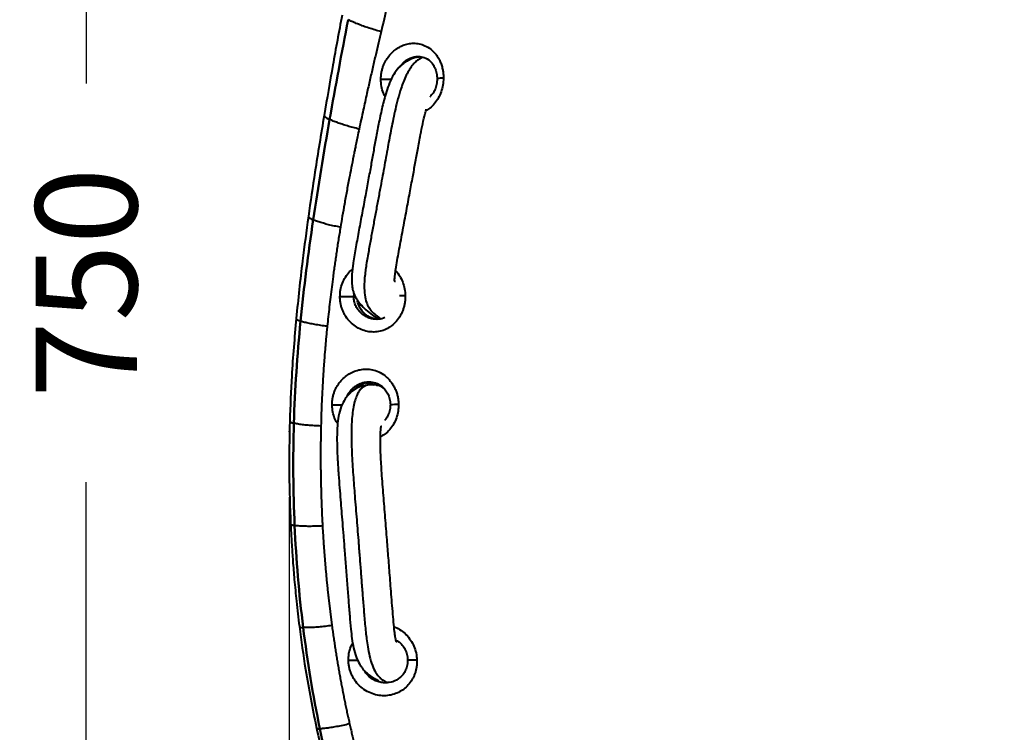
# Model space of a CAD drawing. Units: millimetres. Extents: x 444 to 3125, y 442 to 2702.
# Drawn here: x 444 to 832, y 746 to 1027 of the extents above; entities that cross this region are included whole.
import ezdxf

# ---------------------------------------------------------------- set-up
doc = ezdxf.new("R2010")
doc.units = ezdxf.units.MM
doc.styles.add('BLAIR ITC', font='blair-itc-medium.ttf', dxfattribs={"height": 40})
doc.dimstyles.new('BLAIR ITC', dxfattribs={"dimtxt": 40, "dimasz": 40, "dimexe": 20, "dimexo": 12.5, "dimgap": 10, "dimtad": 0, "dimdec": 0, "dimdsep": 46, "dimtxsty": 'BLAIR ITC', "dimcen": 0.09, "dimclrd": 8, "dimclre": 8, "dimclrt": 256, "dimadec": 0, "dimazin": 0, "dimtfac": 1, "dimtdec": 0, "dimtmove": 0, "dimatfit": 3, "dimfxl": 1, "dimtfill": 1, "dimtolj": 1, "dimtzin": 0, "dimarcsym": 0})

# ---------------------------------------------------------------- blocks, each defined once
blk = doc.blocks.new('*D23')
at = {"color": 8, "lineweight": -2, "transparency": 16777216}
for p, q in [((1769.53, 882.91), (1769.53, 447.94)), ((550.17, 838.49), (550.17, 447.94)), ((590.17, 467.94), (1084.21, 467.94)), ((1729.53, 467.94), (1235.48, 467.94))]:
    blk.add_line(p, q, dxfattribs=at)
at = {"color": 8, "transparency": 16777216}
for points in [[(590.17, 474.61), (590.17, 461.27), (550.17, 467.94)], [(1729.53, 474.61), (1729.53, 461.27), (1769.53, 467.94)]]:
    blk.add_solid(points, dxfattribs=at)
at = {"layer": 'Defpoints', "color": 0, "transparency": 16777216}
for p in [(1769.53, 895.41), (550.17, 850.99), (1769.53, 467.94)]:
    blk.add_point(p, dxfattribs=at)
at = {"lineweight": 40, "transparency": 16777216, "insert": (1159.85, 467.94), "char_height": 40, "attachment_point": 5, "style": 'BLAIR ITC', "bg_fill": 3, "box_fill_scale": 1.1, "bg_fill_color": 256, "bg_fill_true_color": 13158600, "bg_fill_transparency": 0}
blk.add_mtext('\\A1;1219', dxfattribs=at)
blk = doc.blocks.new('*D24')
at = {"color": 8, "lineweight": -2, "transparency": 16777216}
for p, q in [((619.3, 1298.03), (450.28, 1298.03)), ((470.28, 1258.03), (470.28, 1001.46)), ((470.28, 587.88), (470.28, 844.45)), ((872.77, 547.88), (450.28, 547.88))]:
    blk.add_line(p, q, dxfattribs=at)
at = {"color": 8, "transparency": 16777216}
for points in [[(463.62, 1258.03), (476.95, 1258.03), (470.28, 1298.03)], [(463.62, 587.88), (476.95, 587.88), (470.28, 547.88)]]:
    blk.add_solid(points, dxfattribs=at)
at = {"layer": 'Defpoints', "color": 0, "transparency": 16777216}
for p in [(631.8, 1298.03), (470.28, 547.88), (885.27, 547.88)]:
    blk.add_point(p, dxfattribs=at)
at = {"lineweight": 40, "transparency": 16777216, "insert": (470.28, 922.95), "char_height": 40, "attachment_point": 5, "rotation": 90, "style": 'BLAIR ITC', "bg_fill": 3, "box_fill_scale": 1.1, "bg_fill_color": 256, "bg_fill_true_color": 13158600, "bg_fill_transparency": 0}
blk.add_mtext('\\A1;750', dxfattribs=at)

msp = doc.modelspace()

# ---------------------------------------------------------------- linework, layer by layer
at = {"linetype": 'Continuous', "lineweight": 40}
for p, q in [((575.62, 917.55), (575.72, 918.54)), ((577.12, 915.46), (577.14, 915.9)), ((580.18, 883.47), (580.55, 883.51)), ((581.95, 883.41), (580.88, 883.46))]:
    msp.add_line(p, q, dxfattribs=at)
for centre, radius, start, end in [((587.98, 836.74), 166.28, 89.1425, 90.5793), ((610.22, 998.02), 5.53, 82.6478, 108.5114), ((574.76, 633.75), 283.67, 89.8267, 90.9256), ((598.34, 756.14), 161.67, 90.8657, 91.6839), ((577.13, 288.36), 586.45, 90.59454, 90.98225), ((589.48, 1029.02), 153.94, 270.1992, 271.4027), ((601.41, -696.96), 1471.42, 90.94268, 91.08632), ((599.09, 801.69), 27.26, 265.276, 272.9513)]:
    msp.add_arc(centre, radius, start, end, dxfattribs=at)
for centre, start_param, end_param in [((586.37, 917.55), 0.173089, 0.224404), ((583.05, 874.94), 5.518586, 5.564423)]:
    msp.add_ellipse(centre, major_axis=(-9.52, 0), ratio=0.945808, start_param=start_param, end_param=end_param, dxfattribs=at)
for points, knots in [([(595.56, 1060.13), (595.06, 1058.01), (594.04, 1053.75), (592.5, 1047.35), (590.73, 1039.97), (588.68, 1031.46), (587.17, 1025.09), (586.39, 1021.82)], [0, 0, 0, 0, 0.16601, 0.333104, 0.501316, 0.744308, 1, 1, 1, 1]), ([(570.99, 1028.28), (569.76, 1021.71), (567.31, 1008.58), (565.06, 995.41), (563.93, 988.82)], [0, 0, 0, 0, 0.499784, 1, 1, 1, 1]), ([(586.39, 1021.82), (585.54, 1022.04), (583.9, 1022.5), (581.59, 1023.22), (579.45, 1023.96), (577.47, 1024.71), (575.68, 1025.45), (574.34, 1026.05), (573.62, 1026.4), (573.39, 1026.52)], [0.001385, 0.001385, 0.001385, 0.001385, 13.547601, 27.095201, 40.642802, 54.190403, 67.738003, 81.285604, 88.114188, 88.114188, 88.114188, 88.114188]), ([(586.39, 1021.82), (586.04, 1020.35), (585.33, 1017.32), (584.24, 1012.66), (583.1, 1007.76), (581.94, 1002.67), (580.67, 997.06), (579.25, 990.65), (578.26, 985.98), (577.72, 983.46)], [0, 0, 0, 0, 0.11563, 0.237295, 0.365041, 0.498917, 0.636218, 0.803148, 1, 1, 1, 1]), ([(586.3, 1003.01), (586.3, 1003.13), (586.3, 1003.38), (586.32, 1003.75), (586.34, 1004.12), (586.37, 1004.5), (586.41, 1004.87), (586.47, 1005.24), (586.53, 1005.6), (586.66, 1006.29), (586.9, 1007.28), (587.33, 1008.53), (587.85, 1009.69), (588.62, 1011.1), (589.76, 1012.68), (591.34, 1014.27), (593.1, 1015.54), (595.01, 1016.49), (597.05, 1017.1), (599.21, 1017.32), (601.46, 1017.1), (603.78, 1016.35), (605.65, 1015.2), (607.05, 1013.94), (608.07, 1012.76), (608.96, 1011.42), (609.71, 1009.92), (610.29, 1008.33), (610.6, 1007.02), (610.77, 1006.04), (610.84, 1005.41), (610.9, 1004.77), (610.93, 1004.14), (610.93, 1003.71), (610.93, 1003.5)], [0, 0, 0, 0, 0.008679, 0.017347, 0.026007, 0.034666, 0.043327, 0.051998, 0.060682, 0.069385, 0.100712, 0.131999, 0.161048, 0.189973, 0.244545, 0.297122, 0.348435, 0.399522, 0.451058, 0.504343, 0.560444, 0.621186, 0.688525, 0.725968, 0.763634, 0.804121, 0.844781, 0.885165, 0.925639, 0.940544, 0.955402, 0.970243, 0.985098, 1, 1, 1, 1]), ([(601.57, 1011.94), (600.64, 1011.77), (598.9, 1011.44), (596.76, 1010.39), (594.72, 1009.01), (592.78, 1007.09), (590.87, 1004.23), (589.37, 1000.9), (587.95, 996.61), (586.63, 991.46), (585.39, 985.57), (584.32, 979.87), (583.35, 974.47), (582.37, 969.06), (581.32, 963.34), (580.15, 957.07), (578.91, 950.45), (577.66, 943.74), (576.45, 937.18), (575.59, 932.19), (575.11, 928.6), (574.88, 926.37), (574.79, 924.12), (574.89, 922.1), (575.13, 920.52), (575.41, 919.42), (575.66, 918.7), (575.82, 918.29), (575.94, 918), (576.14, 917.54), (576.58, 916.71), (577.35, 915.54), (578.62, 914.01), (580.51, 912.18), (582.79, 910.29), (584.45, 909.14), (585.19, 908.63)], [0, 0, 0, 0, 0.02713, 0.05014, 0.066689, 0.096973, 0.128575, 0.159782, 0.189173, 0.236387, 0.284603, 0.330081, 0.371886, 0.41267, 0.458526, 0.507716, 0.561811, 0.615781, 0.667337, 0.717819, 0.734226, 0.751821, 0.770281, 0.787962, 0.803067, 0.814647, 0.822725, 0.827332, 0.828833, 0.831971, 0.843515, 0.860866, 0.882927, 0.919314, 0.96411, 1, 1, 1, 1]), ([(602.98, 1011.7), (602.94, 1011.69), (602.51, 1011.6), (601.63, 1011.18), (600.33, 1010.32), (598.95, 1008.95), (597.57, 1007.06), (596.28, 1004.74), (595.18, 1002.21), (594.07, 999.1), (593.01, 995.47), (591.99, 991.38), (591.13, 987.47), (590.37, 983.7), (589.68, 980.04), (588.74, 974.88), (587.54, 968.21), (586.22, 961.09), (585.1, 955.05), (584.16, 950.06), (583.22, 945.05), (582.29, 939.99), (581.34, 934.76), (580.59, 930.41), (580.09, 926.82), (579.8, 923.93), (579.69, 920.57), (580.02, 917.23), (580.76, 914.62), (581.67, 912.93), (582.54, 911.82), (583.73, 910.62), (584.92, 909.65), (585.87, 908.99), (586.14, 908.79)], [0, 0, 0, 0, 0.002429, 0.02504, 0.049342, 0.0753, 0.102188, 0.128598, 0.15321, 0.175477, 0.211436, 0.244125, 0.2752, 0.305065, 0.334044, 0.362373, 0.427484, 0.492144, 0.531527, 0.571034, 0.610687, 0.650576, 0.69109, 0.734775, 0.753651, 0.775842, 0.803586, 0.836217, 0.867906, 0.894574, 0.916304, 0.935398, 0.981263, 1, 1, 1, 1]), ([(593.87, 1008), (594, 1008.22), (594.32, 1008.72), (595, 1009.46), (595.82, 1010.2), (596.78, 1010.86), (597.95, 1011.46), (599.36, 1011.89), (600.48, 1012.09), (601.02, 1012.03), (601.03, 1012.03)], [0, 0, 0, 0, 0.086467, 0.201232, 0.339252, 0.469592, 0.599824, 0.797993, 0.997478, 1, 1, 1, 1]), ([(597.4, 1010.62), (597.42, 1010.63), (598.15, 1011.32), (599.59, 1011.85), (600.93, 1011.88), (601.35, 1011.89)], [0, 0, 0, 0, 0.0181609, 0.6945194, 1, 1, 1, 1]), ([(601.02, 1012.04), (601.8, 1011.96), (603.47, 1011.8), (605.41, 1010.59), (606.79, 1009.04), (607.69, 1007.44), (608.34, 1005.49), (608.43, 1004.02), (608.47, 1003.26)], [0, 0, 0, 0, 0.1994152, 0.4298004, 0.5584323, 0.6961577, 0.8437091, 1, 1, 1, 1]), ([(587.94, 996.28), (587.71, 996.73), (587.05, 997.97), (586.45, 1000.26), (586.35, 1002.09), (586.3, 1003.01)], [0, 0, 0, 0, 0.2194647, 0.60718, 1, 1, 1, 1]), ([(610.93, 1003.5), (610.88, 1002.58), (610.77, 1000.74), (610.05, 998.07), (608.94, 995.6), (607.44, 993.45), (605.79, 991.76), (604.54, 991.02), (604.01, 990.71)], [0, 0, 0, 0, 0.176064, 0.352374, 0.526871, 0.700836, 0.87235, 1, 1, 1, 1]), ([(608.47, 1003.26), (608.42, 1002.49), (608.32, 1000.99), (607.62, 998.96), (606.82, 997.46), (606.18, 996.77), (605.96, 996.54)], [0, 0, 0, 0, 0.302133, 0.5883924, 0.857273, 1, 1, 1, 1]), ([(605.73, 996.17), (605.77, 996.25), (605.83, 996.4), (605.76, 996.39), (605.73, 996.38)], [0, 0, 0, 0, 0.555857, 1, 1, 1, 1]), ([(591.79, 923.47), (591.77, 923.47), (591.75, 923.47), (591.71, 923.72), (591.69, 924.11), (591.73, 925.13), (591.94, 926.84), (592.53, 930.63), (593.57, 936.3), (594.95, 943.71), (596.33, 951.11), (597.64, 958.09), (598.8, 964.35), (599.82, 970.03), (600.83, 975.6), (601.78, 980.77), (602.75, 985.5), (603.51, 988.91), (604.03, 990.77), (604.19, 991.36)], [0, 0, 0, 0, 0.015059, 0.023154, 0.031706, 0.044007, 0.072132, 0.106317, 0.207712, 0.314834, 0.424337, 0.524981, 0.614415, 0.692501, 0.768366, 0.853132, 0.913879, 0.972923, 1, 1, 1, 1]), ([(563.93, 988.82), (562.7, 981.38), (560.51, 968.14), (558.58, 954.85), (557.74, 949.03)], [0, 0, 0, 0, 0.5618185, 1, 1, 1, 1]), ([(563.96, 988.81), (564.01, 988.65), (564.09, 988.38), (564.96, 987.82), (565.73, 987.43), (566.11, 987.25)], [0, 0, 0, 0, 0.409892, 0.709472, 1, 1, 1, 1]), ([(577.72, 983.46), (577.72, 983.46), (577.72, 983.46), (577.72, 983.46), (576.9, 983.65), (575.3, 984.05), (573.07, 984.69), (571.01, 985.34), (569.15, 985.99), (567.49, 986.63), (566.54, 987.05), (566.12, 987.25), (566.12, 987.25)], [-0.000722, -0.000722, -0.000722, -0.000722, 0, 0, 0, 13.547601, 27.095201, 40.642802, 54.190403, 67.738003, 81.285604, 81.315189, 81.315189, 81.315189, 81.315189]), ([(577.72, 983.46), (577.5, 982.45), (577.11, 980.61), (576.59, 978.08), (576.17, 976.04), (575.86, 974.51), (575.65, 973.47), (575.24, 971.43), (574.64, 968.39), (573.74, 963.76), (572.84, 958.98), (571.94, 953.98), (571.12, 949.3), (570.62, 946.27), (570.37, 944.82)], [0, 0, 0, 0, 0.078469, 0.144114, 0.196886, 0.236743, 0.263654, 0.277598, 0.395214, 0.500071, 0.637291, 0.7664, 0.887326, 1, 1, 1, 1]), ([(557.74, 949.04), (556.94, 943.21), (555.1, 929.87), (553.72, 916.48), (552.94, 908.94)], [0, 0, 0, 0, 0.437295, 1, 1, 1, 1]), ([(557.82, 949.02), (557.79, 948.98), (557.66, 948.81), (558.22, 948.36), (559.17, 947.92), (559.64, 947.7)], [0, 0, 0, 0, 0.123096, 0.564404, 1, 1, 1, 1]), ([(570.37, 944.82), (570.37, 944.82), (570.37, 944.82), (570.37, 944.82), (569.55, 944.97), (567.94, 945.29), (565.67, 945.81), (563.59, 946.36), (561.75, 946.92), (560.47, 947.36), (559.83, 947.62), (559.64, 947.7)], [-0.002294, -0.002294, -0.002294, -0.002294, 0, 0, 0, 13.547601, 27.095201, 40.642802, 54.190403, 67.738003, 73.944272, 73.944272, 73.944272, 73.944272]), ([(570.37, 944.82), (570.23, 943.97), (569.96, 942.28), (569.56, 939.77), (569.17, 937.28), (568.8, 934.83), (568.44, 932.42), (568.1, 930.04), (567.77, 927.69), (567.37, 924.79), (566.92, 921.34), (566.43, 917.37), (565.97, 913.46), (565.54, 909.62), (565.28, 907.08), (565.15, 905.83)], [0, 0, 0, 0, 0.065604, 0.130334, 0.194182, 0.257145, 0.319217, 0.380393, 0.440667, 0.500034, 0.603618, 0.705429, 0.805444, 0.903642, 1, 1, 1, 1]), ([(570.18, 917.38), (570.22, 918.3), (570.3, 920.14), (571.07, 922.8), (572.29, 925.23), (573.66, 927.12), (574.72, 928.01), (575.09, 928.33)], [0, 0, 0, 0, 0.222454, 0.442576, 0.662569, 0.880248, 1, 1, 1, 1]), ([(592.09, 927.73), (592.11, 927.71), (592.79, 927.11), (593.78, 925.57), (594.98, 923.18), (595.72, 920.54), (595.84, 918.7), (595.89, 917.79)], [0, 0, 0, 0, 0.0097988, 0.2549622, 0.5011251, 0.7504065, 1, 1, 1, 1]), ([(592.01, 923.39), (591.95, 923.44), (591.85, 923.51), (591.82, 923.51), (591.81, 923.51)], [0, 0, 0, 0, 0.631978, 1, 1, 1, 1]), ([(595.89, 917.79), (595.89, 917.65), (595.9, 917.39), (595.89, 917), (595.87, 916.6), (595.84, 916.21), (595.8, 915.82), (595.75, 915.43), (595.64, 914.72), (595.43, 913.69), (595.04, 912.39), (594.54, 911.13), (593.73, 909.55), (592.47, 907.74), (590.59, 905.96), (588.41, 904.61), (586.02, 903.78), (583.5, 903.47), (580.96, 903.71), (578.49, 904.48), (576.19, 905.75), (574.15, 907.48), (572.74, 909.23), (571.83, 910.78), (571.25, 912.02), (570.79, 913.31), (570.5, 914.41), (570.34, 915.31), (570.25, 916), (570.19, 916.69), (570.18, 917.15), (570.18, 917.38)], [0, 0, 0, 0, 0.0091853, 0.0183491, 0.0274986, 0.0366411, 0.0457838, 0.0549339, 0.0640987, 0.0961403, 0.1280913, 0.1597454, 0.1912903, 0.2541707, 0.3161403, 0.3776865, 0.4388233, 0.4995679, 0.560676, 0.6217279, 0.6835229, 0.7458693, 0.8086578, 0.8403529, 0.8721589, 0.9038888, 0.9357065, 0.951773, 0.9678223, 0.983887, 1, 1, 1, 1]), ([(584.68, 908.55), (584.12, 908.58), (582.98, 908.64), (581.62, 909.06), (580.56, 909.54), (579.72, 910.03), (578.98, 910.57), (578.31, 911.17), (577.76, 911.76), (577.21, 912.47), (576.74, 913.2), (576.21, 914.27), (575.74, 915.67), (575.66, 916.84), (575.62, 917.42)], [0, 0, 0, 0, 0.122693, 0.247723, 0.303564, 0.373671, 0.45436, 0.499409, 0.56609, 0.624842, 0.689632, 0.750413, 0.877883, 1, 1, 1, 1]), ([(585.65, 908.66), (585.32, 908.63), (584.02, 908.5), (581.78, 909.33), (579.33, 911.07), (577.75, 913.31), (577.28, 914.91), (577.09, 915.54)], [0, 0, 0, 0, 0.084548, 0.334339, 0.585358, 0.836911, 1, 1, 1, 1]), ([(577.34, 914.8), (577.51, 914.68), (578.02, 914.33), (578.54, 914.04), (578.88, 913.84)], [0, 0, 0, 0, 0.332586, 1, 1, 1, 1]), ([(552.94, 908.94), (552.28, 901.38), (551.1, 887.93), (550.6, 874.44), (550.38, 868.53)], [0, 0, 0, 0, 0.561971, 1, 1, 1, 1]), ([(552.97, 908.94), (552.96, 908.92), (552.81, 908.77), (553.26, 908.39), (554.19, 908.02), (554.66, 907.83)], [0, 0, 0, 0, 0.035184, 0.513071, 1, 1, 1, 1]), ([(565.15, 905.83), (565.15, 905.83), (565.15, 905.83), (565.15, 905.83), (564.31, 905.92), (562.64, 906.13), (560.26, 906.51), (558.07, 906.93), (556.19, 907.36), (555.15, 907.66), (554.69, 907.82), (554.66, 907.83)], [-0.004036, -0.004036, -0.004036, -0.004036, 0, 0, 0, 13.547601, 27.095201, 40.642802, 54.190403, 67.738003, 68.849356, 68.849356, 68.849356, 68.849356]), ([(587.8, 909.29), (587.62, 909.18), (586.69, 908.59), (585.58, 908.56), (584.67, 908.54)], [0, 0, 0, 0, 0.184752, 1, 1, 1, 1]), ([(565.15, 905.83), (565.07, 905.08), (564.93, 903.6), (564.72, 901.38), (564.52, 899.18), (564.33, 896.98), (564.15, 894.8), (563.98, 892.63), (563.82, 890.48), (563.67, 888.34), (563.47, 885.27), (563.24, 881.29), (563, 876.42), (562.81, 871.5), (562.73, 868.23), (562.68, 866.55)], [0, 0, 0, 0, 0.056938, 0.113542, 0.169807, 0.225731, 0.281308, 0.336537, 0.391413, 0.445932, 0.500092, 0.625471, 0.750037, 0.872061, 1, 1, 1, 1]), ([(567.08, 874.72), (567.08, 874.85), (567.07, 875.09), (567.08, 875.45), (567.1, 875.81), (567.13, 876.17), (567.16, 876.53), (567.2, 876.89), (567.26, 877.25), (567.38, 877.93), (567.61, 878.93), (568.04, 880.19), (568.57, 881.38), (569.39, 882.84), (570.6, 884.47), (572.33, 886.12), (574.28, 887.42), (576.42, 888.36), (578.71, 888.91), (581.13, 889.02), (583.64, 888.61), (586.14, 887.62), (588.1, 886.27), (589.52, 884.88), (590.49, 883.67), (591.33, 882.36), (592.02, 880.95), (592.56, 879.5), (592.88, 878.27), (593.06, 877.29), (593.16, 876.57), (593.22, 875.85), (593.24, 875.37), (593.25, 875.13)], [0, 0, 0, 0, 0.008415, 0.016817, 0.02521, 0.0336, 0.04199, 0.050386, 0.058793, 0.067215, 0.098549, 0.129852, 0.159576, 0.189216, 0.245909, 0.301035, 0.355392, 0.409734, 0.464847, 0.521793, 0.581678, 0.645626, 0.714431, 0.750781, 0.787365, 0.824266, 0.861258, 0.897074, 0.932929, 0.949723, 0.966469, 0.983213, 1, 1, 1, 1]), ([(580.98, 882.69), (579.85, 882.48), (577.76, 882.08), (575.19, 880.53), (573.42, 878.85), (571.89, 876.82), (570.58, 874.2), (569.6, 870.62), (569.13, 866.79), (568.98, 862.82), (569.02, 858.36), (569.24, 853.13), (569.58, 847.67), (569.99, 842.4), (570.38, 837.59), (570.75, 832.99), (571.14, 828.28), (571.56, 823.01), (572.02, 817.07), (572.52, 810.55), (573.03, 803.96), (573.52, 797.69), (573.98, 791.97), (574.41, 787.11), (574.87, 782.92), (575.46, 779.17), (576.43, 775.68), (577.54, 773.32), (578.49, 771.83), (579.34, 770.71), (580.33, 769.66), (581.85, 768.36), (583.55, 767.21), (584.8, 766.56), (585.33, 766.29)], [0, 0, 0, 0, 0.029834, 0.055759, 0.076886, 0.092896, 0.123613, 0.156979, 0.187346, 0.213156, 0.247128, 0.286135, 0.328103, 0.366699, 0.40179, 0.433805, 0.467636, 0.505217, 0.549472, 0.598031, 0.64817, 0.694109, 0.735776, 0.773775, 0.800759, 0.828289, 0.857324, 0.883635, 0.894711, 0.90511, 0.920484, 0.940981, 0.975437, 1, 1, 1, 1]), ([(573.06, 878.31), (573.07, 878.33), (573.26, 878.92), (573.93, 879.95), (574.91, 881.14), (576, 882.08), (577, 882.73), (578.12, 883.27), (579.2, 883.65), (580.35, 883.87), (581.17, 883.98), (581.59, 883.94), (581.63, 883.93)], [0, 0, 0, 0, 0.006917, 0.1700167, 0.3335927, 0.4307329, 0.5642682, 0.6616157, 0.7738122, 0.880747, 0.9882095, 1, 1, 1, 1]), ([(582.8, 882.84), (582.29, 882.84), (581.21, 882.85), (579.88, 882.36), (578.79, 881.57), (577.93, 880.63), (577.08, 879.27), (576.28, 877.35), (575.6, 874.85), (575.12, 871.94), (574.83, 868.87), (574.67, 865.16), (574.68, 860.9), (574.83, 856.15), (575.07, 851.67), (575.36, 847.35), (575.67, 843.16), (576.14, 837.28), (576.78, 829.69), (577.41, 821.57), (577.95, 814.68), (578.39, 808.98), (578.83, 803.26), (579.28, 797.5), (579.76, 791.54), (580.2, 786.6), (580.66, 782.56), (581.11, 779.36), (581.83, 775.71), (582.89, 772.2), (584.13, 769.59), (585.29, 768.03), (586.27, 767.1), (587.43, 766.23), (588.27, 765.78), (588.84, 765.49)], [0, 0, 0, 0, 0.031632, 0.065493, 0.083788, 0.1034, 0.124652, 0.147659, 0.171937, 0.196287, 0.219396, 0.24057, 0.27509, 0.306633, 0.336683, 0.365589, 0.393645, 0.421075, 0.484119, 0.546725, 0.584857, 0.623107, 0.6615, 0.700121, 0.739349, 0.781645, 0.799901, 0.8213, 0.847794, 0.878236, 0.906895, 0.930454, 0.949434, 0.966027, 1, 1, 1, 1]), ([(576.19, 881.17), (576.96, 881.83), (578.5, 883.13), (580.85, 883.97), (582.21, 883.85), (582.58, 883.82)], [0, 0, 0, 0, 0.4213416, 0.8426746, 1, 1, 1, 1]), ([(580.55, 883.51), (581.34, 883.5), (582.44, 883.48), (583.38, 882.87), (583.65, 882.7)], [0, 0, 0, 0, 0.723729, 1, 1, 1, 1]), ([(584.59, 882.69), (583.99, 882.76), (582.75, 882.89), (581.57, 882.76), (580.98, 882.69)], [0, 0, 0, 0, 0.4938437, 1, 1, 1, 1]), ([(581.61, 883.94), (582.48, 883.87), (584.34, 883.7), (586.52, 882.44), (588.08, 880.84), (589.09, 879.22), (589.83, 877.27), (589.95, 875.82), (590.02, 875.08)], [0, 0, 0, 0, 0.198833, 0.428876, 0.557324, 0.695248, 0.843142, 1, 1, 1, 1]), ([(587.67, 881.18), (587.06, 881.66), (586.12, 882.4), (584.97, 882.51), (584.57, 882.55)], [0, 0, 0, 0, 0.6503357, 1, 1, 1, 1]), ([(569.28, 867.41), (568.9, 868.05), (568.06, 869.48), (567.29, 871.97), (567.15, 873.8), (567.08, 874.72)], [0, 0, 0, 0, 0.288103, 0.642183, 1, 1, 1, 1]), ([(593.25, 875.13), (593.22, 874.21), (593.17, 872.37), (592.48, 869.71), (591.37, 867.24), (589.82, 865.09), (588.06, 863.38), (586.7, 862.64), (586.1, 862.31)], [0, 0, 0, 0, 0.175423, 0.350494, 0.523314, 0.695512, 0.865255, 1, 1, 1, 1]), ([(590.02, 875.08), (589.98, 874.33), (589.92, 872.88), (589.23, 870.91), (588.48, 869.52), (587.88, 868.9), (587.72, 868.73)], [0, 0, 0, 0, 0.315684, 0.614217, 0.893888, 1, 1, 1, 1]), ([(550.38, 868.53), (550.25, 861.57), (550, 848.08), (550.49, 834.59), (550.73, 828.05)], [0, 0, 0, 0, 0.51558, 1, 1, 1, 1]), ([(550.4, 868.53), (550.46, 868.38), (550.57, 868.07), (551.53, 867.79), (552.02, 867.64)], [0, 0, 0, 0, 0.481649, 1, 1, 1, 1]), ([(562.68, 866.55), (562.68, 866.55), (562.68, 866.55), (562.68, 866.55), (561.81, 866.57), (560.09, 866.65), (557.59, 866.83), (555.31, 867.06), (553.4, 867.34), (552.43, 867.54), (552.02, 867.64)], [-0.004177, -0.004177, -0.004177, -0.004177, 0, 0, 0, 13.547601, 27.095201, 40.642802, 54.190403, 67.253195, 67.253195, 67.253195, 67.253195]), ([(562.68, 866.55), (562.67, 865.77), (562.63, 864.21), (562.59, 861.87), (562.57, 859.54), (562.55, 857.21), (562.55, 854.88), (562.55, 852.55), (562.57, 850.23), (562.59, 847.91), (562.63, 845.59), (562.68, 843.27), (562.74, 840.96), (562.8, 838.66), (562.88, 836.35), (562.97, 834.06), (563.07, 831.76), (563.18, 829.47), (563.26, 827.95), (563.3, 827.19)], [0, 0, 0, 0, 0.05939, 0.118732, 0.178023, 0.237257, 0.296429, 0.355536, 0.414572, 0.473532, 0.532412, 0.591208, 0.649913, 0.708524, 0.767037, 0.825445, 0.883745, 0.941931, 1, 1, 1, 1]), ([(593.04, 781.75), (592.88, 781.8), (592.6, 781.9), (592.37, 781.94), (592.29, 781.94), (592.45, 781.67), (592.46, 781.57), (592.41, 781.6), (592.32, 781.82), (592.19, 782.24), (592.03, 783.05), (591.86, 784.22), (591.59, 786.34), (591.29, 789.5), (590.93, 793.67), (590.57, 798.08), (590.23, 802.48), (589.8, 807.98), (589.31, 814.37), (588.7, 822.27), (588.05, 830.47), (587.32, 839.25), (586.76, 846.29), (586.41, 851.63), (586.21, 855.26), (586.09, 858.88), (586.06, 862.21), (586.18, 864.55), (586.32, 865.79), (586.42, 866.38), (586.46, 866.56), (586.44, 866.55), (586.43, 866.54)], [0, 0, 0, 0, 0.030599, 0.051006, 0.064517, 0.073322, 0.081661, 0.089716, 0.097488, 0.105385, 0.115275, 0.12856, 0.144761, 0.183196, 0.226767, 0.273437, 0.318885, 0.362502, 0.442719, 0.515642, 0.605707, 0.695445, 0.786251, 0.822469, 0.859864, 0.898126, 0.934702, 0.964505, 0.976947, 0.988318, 0.995576, 1, 1, 1, 1]), ([(550.73, 828.06), (550.79, 826.86), (550.93, 824.05), (551.21, 819.21), (551.62, 813.1), (552.22, 805.74), (553.05, 797.12), (553.79, 790.97), (554.18, 787.69)], [0, 0, 0, 0, 0.0884918, 0.2082167, 0.3591885, 0.5414359, 0.7550109, 1, 1, 1, 1]), ([(550.76, 828.06), (550.81, 827.93), (550.93, 827.65), (551.85, 827.46), (552.33, 827.36)], [0, 0, 0, 0, 0.476052, 1, 1, 1, 1]), ([(563.3, 827.19), (562.42, 827.14), (560.65, 827.07), (558.1, 827.04), (555.77, 827.07), (553.81, 827.18), (552.78, 827.29), (552.35, 827.36), (552.33, 827.36)], [0.000415, 0.000415, 0.000415, 0.000415, 13.547601, 27.095201, 40.642802, 54.190403, 67.738003, 68.518607, 68.518607, 68.518607, 68.518607]), ([(563.3, 827.19), (563.34, 826.45), (563.43, 824.97), (563.56, 822.75), (563.71, 820.54), (563.87, 818.33), (564.03, 816.13), (564.2, 813.93), (564.39, 811.74), (564.58, 809.55), (564.78, 807.37), (564.99, 805.19), (565.21, 803.02), (565.44, 800.85), (565.68, 798.7), (565.93, 796.54), (566.19, 794.4), (566.45, 792.26), (566.73, 790.13), (566.92, 788.71), (567.01, 788.01)], [0, 0, 0, 0, 0.056507, 0.112925, 0.169251, 0.225478, 0.281603, 0.337622, 0.39353, 0.449324, 0.504998, 0.560548, 0.615971, 0.671261, 0.726415, 0.781429, 0.836299, 0.89102, 0.945588, 1, 1, 1, 1]), ([(554.18, 787.7), (554.94, 782.04), (556.74, 768.61), (559.39, 755.33), (560.92, 747.64)], [0, 0, 0, 0, 0.421482, 1, 1, 1, 1]), ([(554.21, 787.7), (554.26, 787.59), (554.39, 787.36), (555.24, 787.26), (555.69, 787.21)], [0, 0, 0, 0, 0.47479, 1, 1, 1, 1]), ([(567.01, 788.01), (566.12, 787.88), (564.34, 787.66), (561.77, 787.4), (559.44, 787.23), (557.47, 787.16), (556.32, 787.17), (555.79, 787.2), (555.69, 787.21)], [0.00124, 0.00124, 0.00124, 0.00124, 13.547601, 27.095201, 40.642802, 54.190403, 67.738003, 71.53639, 71.53639, 71.53639, 71.53639]), ([(567.01, 788.01), (567.11, 787.26), (567.31, 785.78), (567.63, 783.56), (567.96, 781.36), (568.29, 779.15), (568.64, 776.96), (568.99, 774.77), (569.36, 772.6), (569.73, 770.43), (570.11, 768.27), (570.51, 766.12), (570.91, 763.98), (571.32, 761.84), (571.74, 759.72), (572.17, 757.61), (572.6, 755.51), (573.05, 753.42), (573.51, 751.34), (573.82, 749.95), (573.97, 749.26)], [0, 0, 0, 0, 0.057029, 0.11391, 0.170638, 0.227208, 0.283615, 0.339855, 0.395923, 0.451814, 0.507523, 0.563047, 0.61838, 0.673517, 0.728456, 0.78319, 0.837716, 0.892029, 0.946125, 1, 1, 1, 1]), ([(591.5, 787.5), (591.64, 787.46), (592.62, 787.17), (594.28, 786.14), (596.36, 784.44), (598.07, 782.31), (599.37, 779.87), (600.24, 777.23), (600.41, 775.38), (600.49, 774.46)], [0, 0, 0, 0, 0.026434, 0.186329, 0.347001, 0.509721, 0.67244, 0.836485, 1, 1, 1, 1]), ([(573.51, 774.19), (573.55, 775.12), (573.62, 776.95), (574.24, 779.3), (574.94, 780.59), (575.21, 781.08)], [0, 0, 0, 0, 0.386283, 0.768206, 1, 1, 1, 1]), ([(593.04, 781.75), (593.18, 781.68), (593.84, 781.34), (594.77, 780.24), (595.86, 778.66), (596.63, 776.69), (596.77, 775.25), (596.84, 774.52)], [0, 0, 0, 0, 0.056885, 0.27041, 0.498846, 0.742697, 1, 1, 1, 1]), ([(600.49, 774.46), (600.49, 774.34), (600.5, 774.09), (600.5, 773.71), (600.49, 773.34), (600.47, 772.96), (600.44, 772.59), (600.41, 772.22), (600.32, 771.55), (600.14, 770.59), (599.8, 769.38), (599.36, 768.21), (598.65, 766.73), (597.52, 765.04), (595.81, 763.29), (593.78, 761.89), (591.46, 760.89), (588.92, 760.35), (586.23, 760.34), (583.49, 760.88), (580.83, 762), (578.39, 763.69), (576.67, 765.51), (575.55, 767.16), (574.84, 768.48), (574.27, 769.86), (573.93, 771.05), (573.73, 772.01), (573.62, 772.73), (573.54, 773.46), (573.52, 773.95), (573.51, 774.19)], [0, 0, 0, 0, 0.008653, 0.017283, 0.025896, 0.0345, 0.0431, 0.051703, 0.060315, 0.089718, 0.119047, 0.147748, 0.176345, 0.233008, 0.289523, 0.346679, 0.40504, 0.465234, 0.527376, 0.591785, 0.658394, 0.726518, 0.795414, 0.829984, 0.86459, 0.898699, 0.932795, 0.94963, 0.966416, 0.983192, 1, 1, 1, 1]), ([(596.84, 774.52), (596.81, 773.78), (596.76, 772.36), (596.08, 770.4), (595.1, 768.75), (593.5, 767.08), (591.17, 765.72), (589.14, 765.53), (588.19, 765.44)], [0, 0, 0, 0, 0.153108, 0.297704, 0.433372, 0.560898, 0.793743, 1, 1, 1, 1]), ([(588.19, 765.44), (587.9, 765.45), (587.31, 765.47), (586.42, 765.59), (585.53, 765.8), (584.64, 766.09), (583.8, 766.46), (583, 766.91), (582.28, 767.4), (581.36, 768.17), (580.51, 769.05), (580.07, 769.86), (579.91, 770.15)], [0, 0, 0, 0, 0.087577, 0.178523, 0.268998, 0.359784, 0.462767, 0.541719, 0.636807, 0.722676, 0.902372, 1, 1, 1, 1]), ([(573.97, 749.26), (573.09, 749.06), (571.32, 748.67), (568.77, 748.18), (566.46, 747.79), (564.48, 747.51), (563.13, 747.39), (562.49, 747.36), (562.28, 747.36)], [0.002007, 0.002007, 0.002007, 0.002007, 13.547601, 27.095201, 40.642802, 54.190403, 67.738003, 75.746703, 75.746703, 75.746703, 75.746703]), ([(573.97, 749.26), (574.13, 748.6), (574.43, 747.26), (574.9, 745.27), (575.37, 743.28), (575.86, 741.31), (576.35, 739.35), (576.85, 737.39), (577.36, 735.45), (577.87, 733.52), (578.4, 731.59), (579.04, 729.28), (579.81, 726.57), (580.72, 723.48), (581.65, 720.42), (582.61, 717.37), (583.59, 714.35), (584.26, 712.34), (584.6, 711.34)], [0, 0, 0, 0, 0.052159, 0.104133, 0.155918, 0.20751, 0.258904, 0.310097, 0.361085, 0.411862, 0.462427, 0.512773, 0.59484, 0.676597, 0.758017, 0.839075, 0.919745, 1, 1, 1, 1]), ([(560.96, 747.67), (560.95, 747.65), (560.85, 747.52), (561.24, 747.4), (561.93, 747.37), (562.28, 747.36)], [0, 0, 0, 0, 0.056336, 0.523365, 1, 1, 1, 1]), ([(560.92, 747.66), (562.6, 740.2), (565.6, 726.93), (569.53, 713.9), (571.25, 708.19)], [0, 0, 0, 0, 0.561733, 1, 1, 1, 1])]:
    msp.add_open_spline(points, degree=3, knots=knots, dxfattribs=at)
for points in [[(566.11, 987.25), (568.42, 1000.36), (570.86, 1013.45), (573.39, 1026.52)], [(573.39, 1026.52), (570.86, 1013.45), (568.42, 1000.36), (566.12, 987.25)], [(566.12, 987.25), (563.8, 974.09), (561.6, 960.91), (559.64, 947.7)], [(559.64, 947.7), (561.6, 960.91), (563.8, 974.09), (566.11, 987.25)], [(559.64, 947.7), (557.68, 934.45), (555.97, 921.16), (554.66, 907.83)], [(554.66, 907.83), (555.97, 921.16), (557.68, 934.45), (559.64, 947.7)], [(575.62, 917.42), (575.62, 917.46), (575.62, 917.5), (575.62, 917.55)], [(554.66, 907.83), (553.34, 894.47), (552.42, 881.06), (552.02, 867.64)], [(552.02, 867.64), (552.42, 881.06), (553.34, 894.47), (554.66, 907.83)], [(552.02, 867.64), (551.63, 854.22), (551.72, 840.78), (552.33, 827.36)], [(552.33, 827.36), (551.72, 840.78), (551.63, 854.22), (552.02, 867.64)], [(552.33, 827.36), (552.93, 813.94), (554.04, 800.55), (555.69, 787.21)], [(555.69, 787.21), (554.04, 800.55), (552.93, 813.94), (552.33, 827.36)], [(555.69, 787.21), (557.33, 773.84), (559.51, 760.54), (562.28, 747.36)], [(562.28, 747.36), (559.51, 760.54), (557.33, 773.84), (555.69, 787.21)], [(562.28, 747.36), (565.05, 734.11), (568.42, 720.98), (572.46, 708.06)], [(572.46, 708.06), (568.42, 720.98), (565.05, 734.11), (562.28, 747.36)]]:
    msp.add_open_spline(points, degree=3, dxfattribs=at)
at = {"lineweight": 40}
msp.add_point((550.28, 864.35), dxfattribs=at)

# ---------------------------------------------------------------- next in the draw order: dimensions: what is measured, and where the dimension line sits
dim = msp.add_linear_dim(base=(1769.53, 467.94), p1=(550.17, 850.99), p2=(1769.53, 895.41), dimstyle='BLAIR ITC', dxfattribs=at)
dim.commit()
dim.dimension.update_dxf_attribs({"geometry": '*D23', "text_midpoint": (1159.85, 467.94)})

# ---------------------------------------------------------------- next in the draw order: dimensions: what is measured, and where the dimension line sits
dim = msp.add_linear_dim(base=(470.28, 547.88), p1=(631.8, 1298.03), p2=(885.27, 547.88), angle=90, dimstyle='BLAIR ITC', dxfattribs=at)
dim.commit()
dim.dimension.update_dxf_attribs({"geometry": '*D24', "text_midpoint": (470.28, 922.95)})

doc.saveas('drawing.dxf')
